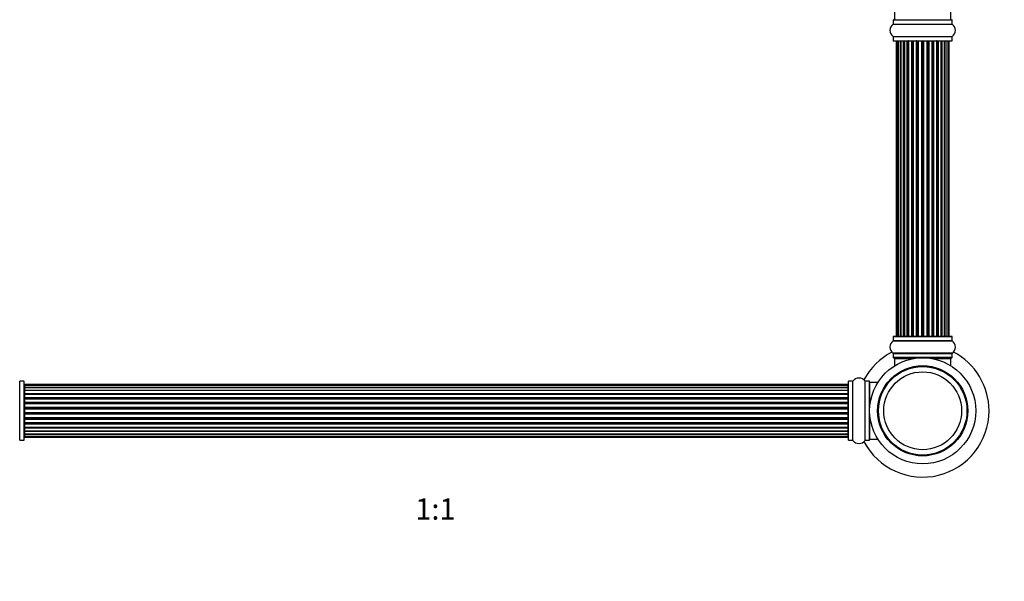
# Model space of a CAD drawing. Units: millimetres. Extents: x 0 to 1391, y 0 to 2062.
# Drawn here: x 498 to 1055, y 1048 to 1365 of the extents above; entities that cross this region are included whole.
import ezdxf
from ezdxf import colors
from ezdxf.entities.mleader import LeaderData, LeaderLine
from ezdxf.enums import TextEntityAlignment as Align
from ezdxf.math import Vec2, Vec3

# ---------------------------------------------------------------- set-up
doc = ezdxf.new("R2010")
doc.units = ezdxf.units.MM
doc.layers.add('DV1_Défaut', color=7, linetype='Continuous')
doc.layers.add('Défaut', color=7, linetype='Continuous')
doc.styles.add('SEACAD_ArialB', font='arialbd.ttf')

# ---------------------------------------------------------------- blocks, each defined once
blk = doc.blocks.new('_DOT')
at = {"color": 0}
blk.add_line((0, 0), (-1, 0), dxfattribs=at)
at = {"color": 0, "const_width": 0.333}
blk.add_lwpolyline([(-0.1665, 0, 1), (0.1665, 0, 1)], format="xyb", close=True, dxfattribs=at)
blk = doc.blocks.new('SE')
at = {"layer": 'DV1_Défaut', "color": 7, "linetype": 'Continuous'}
for p, q in [((992.39, 1375.35), (992.39, 1365.35)), ((1024.39, 1365.35), (1024.39, 1375.35)), ((991.74, 1365.25), (1025.04, 1365.25)), ((991.74, 1365.25), (991.74, 1362.9)), ((991.84, 1365.35), (1024.94, 1365.35)), ((1025.04, 1362.9), (1025.04, 1365.25)), ((991.69, 1362.82), (1025.08, 1362.82)), ((991.74, 1362.9), (1025.04, 1362.9)), ((991.69, 1355.88), (1025.08, 1355.88)), ((991.74, 1355.79), (1025.04, 1355.79)), ((991.74, 1355.79), (991.74, 1353.45)), ((991.74, 1353.45), (1025.04, 1353.45)), ((991.84, 1353.35), (1024.94, 1353.35)), ((993.69, 1353.15), (993.39, 1353.15)), ((993.39, 1353.15), (993.39, 1186.55)), ((994.6, 1353.15), (993.69, 1353.15)), ((993.69, 1353.15), (993.69, 1186.55)), ((995.89, 1353.15), (994.6, 1353.15)), ((994.6, 1353.15), (994.6, 1186.55)), ((995.89, 1186.55), (995.89, 1353.15)), ((995.89, 1353.15), (996.06, 1353.15)), ((997.54, 1353.15), (996.06, 1353.15)), ((996.06, 1353.15), (996.06, 1186.55)), ((997.54, 1186.55), (997.54, 1353.15)), ((997.54, 1353.15), (997.79, 1353.15)), ((998.02, 1353.15), (997.79, 1353.15)), ((997.79, 1353.15), (997.79, 1186.55)), ((999.67, 1353.15), (998.02, 1353.15)), ((998.02, 1353.15), (998.02, 1186.55)), ((999.67, 1186.55), (999.67, 1353.15)), ((999.67, 1353.15), (999.92, 1353.15)), ((1000.39, 1353.15), (999.92, 1353.15)), ((999.92, 1353.15), (999.92, 1186.55)), ((1002.18, 1353.15), (1000.39, 1353.15)), ((1000.39, 1353.15), (1000.39, 1186.55)), ((1002.18, 1186.55), (1002.18, 1353.15)), ((1002.18, 1353.15), (1002.43, 1353.15)), ((1002.96, 1353.15), (1002.43, 1353.15)), ((1002.43, 1353.15), (1002.43, 1186.55)), ((1002.96, 1186.55), (1002.96, 1353.15)), ((1002.96, 1353.15), (1003.06, 1353.15)), ((1004.97, 1353.15), (1003.06, 1353.15)), ((1003.06, 1353.15), (1003.06, 1186.55)), ((1004.97, 1186.55), (1004.97, 1353.15)), ((1004.97, 1353.15), (1005.19, 1353.15)), ((1005.76, 1353.15), (1005.19, 1353.15)), ((1005.19, 1353.15), (1005.19, 1186.55)), ((1005.76, 1186.55), (1005.76, 1353.15)), ((1005.76, 1353.15), (1005.92, 1353.15)), ((1007.9, 1353.15), (1005.92, 1353.15)), ((1005.92, 1353.15), (1005.92, 1186.55)), ((1007.9, 1186.55), (1007.9, 1353.15)), ((1007.9, 1353.15), (1008.1, 1353.15)), ((1008.68, 1353.15), (1008.1, 1353.15)), ((1008.1, 1353.15), (1008.1, 1186.55)), ((1008.68, 1186.55), (1008.68, 1353.15)), ((1008.68, 1353.15), (1008.88, 1353.15)), ((1010.85, 1353.15), (1008.88, 1353.15)), ((1008.88, 1353.15), (1008.88, 1186.55)), ((1010.85, 1186.55), (1010.85, 1353.15)), ((1010.85, 1353.15), (1011.01, 1353.15)), ((1011.58, 1353.15), (1011.01, 1353.15)), ((1011.01, 1353.15), (1011.01, 1186.55)), ((1011.58, 1186.55), (1011.58, 1353.15)), ((1011.58, 1353.15), (1011.81, 1353.15)), ((1013.71, 1353.15), (1011.81, 1353.15)), ((1011.81, 1353.15), (1011.81, 1186.55)), ((1013.71, 1353.15), (1013.81, 1353.15)), ((1013.71, 1186.55), (1013.71, 1353.15)), ((1014.35, 1353.15), (1013.81, 1353.15)), ((1013.81, 1353.15), (1013.81, 1186.55)), ((1014.35, 1186.55), (1014.35, 1353.15)), ((1014.35, 1353.15), (1014.59, 1353.15)), ((1016.39, 1353.15), (1014.59, 1353.15)), ((1014.59, 1353.15), (1014.59, 1186.55)), ((1016.85, 1353.15), (1016.38, 1353.15)), ((1016.39, 1186.55), (1016.39, 1353.15)), ((1016.85, 1186.55), (1016.85, 1353.15)), ((1016.85, 1353.15), (1017.1, 1353.15)), ((1018.75, 1353.15), (1017.1, 1353.15)), ((1017.1, 1353.15), (1017.1, 1186.55)), ((1018.98, 1353.15), (1018.75, 1353.15)), ((1018.75, 1186.55), (1018.75, 1353.15)), ((1018.98, 1186.55), (1018.98, 1353.15)), ((1018.98, 1353.15), (1019.23, 1353.15)), ((1020.71, 1353.15), (1019.23, 1353.15)), ((1019.23, 1353.15), (1019.23, 1186.55)), ((1020.71, 1353.15), (1020.89, 1353.15)), ((1020.71, 1186.55), (1020.71, 1353.15)), ((1022.18, 1353.15), (1020.89, 1353.15)), ((1020.89, 1353.15), (1020.89, 1186.55)), ((1023.08, 1353.15), (1022.18, 1353.15)), ((1022.18, 1186.55), (1022.18, 1353.15)), ((1023.08, 1353.15), (1023.39, 1353.15)), ((1023.08, 1186.55), (1023.08, 1353.15)), ((1023.39, 1186.55), (1023.39, 1353.15)), ((1025.04, 1353.45), (1025.04, 1355.79)), ((991.74, 1186.25), (1025.04, 1186.25)), ((991.74, 1186.25), (991.74, 1183.9)), ((1024.94, 1186.35), (991.84, 1186.35)), ((993.69, 1186.55), (993.39, 1186.55)), ((993.69, 1186.55), (994.6, 1186.55)), ((994.6, 1186.55), (995.89, 1186.55)), ((996.06, 1186.55), (995.89, 1186.55)), ((996.06, 1186.55), (997.54, 1186.55)), ((997.79, 1186.55), (997.54, 1186.55)), ((997.79, 1186.55), (998.02, 1186.55)), ((998.02, 1186.55), (999.67, 1186.55)), ((999.92, 1186.55), (999.67, 1186.55)), ((999.92, 1186.55), (1000.39, 1186.55)), ((1000.39, 1186.55), (1002.18, 1186.55)), ((1002.43, 1186.55), (1002.18, 1186.55)), ((1002.43, 1186.55), (1002.96, 1186.55)), ((1003.06, 1186.55), (1002.96, 1186.55)), ((1003.06, 1186.55), (1004.97, 1186.55)), ((1005.19, 1186.55), (1004.97, 1186.55)), ((1005.19, 1186.55), (1005.76, 1186.55)), ((1005.92, 1186.55), (1005.76, 1186.55)), ((1005.92, 1186.55), (1007.9, 1186.55)), ((1008.1, 1186.55), (1007.9, 1186.55)), ((1008.1, 1186.55), (1008.68, 1186.55)), ((1008.88, 1186.55), (1008.68, 1186.55)), ((1008.88, 1186.55), (1010.85, 1186.55)), ((1011.01, 1186.55), (1010.85, 1186.55)), ((1011.01, 1186.55), (1011.58, 1186.55)), ((1011.81, 1186.55), (1011.58, 1186.55)), ((1011.81, 1186.55), (1013.71, 1186.55)), ((1013.81, 1186.55), (1013.71, 1186.55)), ((1013.81, 1186.55), (1014.35, 1186.55)), ((1014.59, 1186.55), (1014.35, 1186.55)), ((1014.59, 1186.55), (1016.39, 1186.55)), ((1016.38, 1186.55), (1016.85, 1186.55)), ((1017.1, 1186.55), (1016.85, 1186.55)), ((1017.1, 1186.55), (1018.75, 1186.55)), ((1018.75, 1186.55), (1018.98, 1186.55)), ((1019.23, 1186.55), (1018.98, 1186.55)), ((1019.23, 1186.55), (1020.71, 1186.55)), ((1020.89, 1186.55), (1020.71, 1186.55)), ((1020.89, 1186.55), (1022.18, 1186.55)), ((1022.18, 1186.55), (1023.08, 1186.55)), ((1023.08, 1186.55), (1023.39, 1186.55)), ((1025.04, 1183.9), (1025.04, 1186.25)), ((991.69, 1183.82), (1025.08, 1183.82)), ((1025.04, 1183.9), (991.74, 1183.9)), ((1025.08, 1176.88), (991.69, 1176.88)), ((991.74, 1176.79), (1025.04, 1176.79)), ((991.74, 1176.79), (991.74, 1174.45)), ((1025.04, 1174.45), (1025.04, 1176.79)), ((1025.04, 1174.45), (991.74, 1174.45)), ((991.84, 1174.35), (1024.94, 1174.35)), ((992.39, 1173.85), (1002.93, 1173.85)), ((992.39, 1173.85), (992.39, 1169.72)), ((1013.84, 1173.85), (1024.39, 1173.85)), ((1024.39, 1169.72), (1024.39, 1173.85)), ((497.94, 1127.7), (497.94, 1161)), ((500.29, 1161), (497.94, 1161)), ((500.29, 1161), (500.29, 1127.7)), ((500.39, 1127.8), (500.39, 1160.9)), ((500.59, 1159.27), (500.59, 1158.66)), ((966.19, 1159.27), (500.59, 1159.27)), ((500.59, 1158.66), (500.59, 1157.47)), ((966.19, 1158.66), (500.59, 1158.66)), ((966.19, 1158.66), (966.19, 1159.27)), ((966.19, 1157.47), (966.19, 1158.66)), ((966.39, 1127.8), (966.39, 1160.9)), ((966.49, 1127.7), (966.49, 1161)), ((968.83, 1161), (966.49, 1161)), ((968.83, 1127.7), (968.83, 1161)), ((968.92, 1127.65), (968.92, 1161.04)), ((975.86, 1127.65), (975.86, 1161.04)), ((975.94, 1127.7), (975.94, 1161)), ((978.29, 1161), (975.94, 1161)), ((978.29, 1127.7), (978.29, 1161)), ((978.39, 1127.8), (978.39, 1160.9)), ((978.59, 1147.81), (978.59, 1160.35)), ((983.01, 1160.35), (978.59, 1160.35)), ((500.59, 1157.47), (500.59, 1156.08)), ((500.59, 1157.47), (966.19, 1157.47)), ((966.19, 1157.47), (500.59, 1157.47)), ((500.59, 1156.08), (966.19, 1156.08)), ((500.59, 1155.84), (500.59, 1156.08)), ((966.19, 1155.84), (500.59, 1155.84)), ((500.59, 1155.75), (500.59, 1154.18)), ((966.19, 1155.75), (500.59, 1155.75)), ((500.59, 1154.18), (966.19, 1154.18)), ((500.59, 1153.93), (500.59, 1154.18)), ((966.19, 1153.93), (500.59, 1153.93)), ((500.59, 1153.93), (500.59, 1153.5)), ((500.59, 1153.58), (500.59, 1151.85)), ((966.19, 1153.58), (500.59, 1153.58)), ((966.19, 1156.08), (966.19, 1157.47)), ((966.19, 1156.08), (966.19, 1155.84)), ((966.19, 1154.18), (966.19, 1155.75)), ((966.19, 1154.18), (966.19, 1153.93)), ((966.19, 1153.5), (966.19, 1153.93)), ((966.19, 1151.85), (966.19, 1153.58)), ((500.59, 1151.85), (966.19, 1151.85)), ((500.59, 1151.6), (500.59, 1151.85)), ((966.19, 1151.6), (500.59, 1151.6)), ((500.59, 1151.6), (500.59, 1151.09)), ((500.59, 1151.09), (966.19, 1151.09)), ((500.59, 1151.04), (500.59, 1151.09)), ((500.59, 1151.04), (500.59, 1149.19)), ((966.19, 1151.04), (500.59, 1151.04)), ((500.59, 1149.19), (966.19, 1149.19)), ((500.59, 1148.95), (500.59, 1149.19)), ((966.19, 1148.95), (500.59, 1148.95)), ((500.59, 1148.95), (500.59, 1148.4)), ((500.59, 1148.4), (966.19, 1148.4)), ((500.59, 1148.26), (500.59, 1148.4)), ((500.59, 1148.26), (500.59, 1146.31)), ((966.19, 1148.26), (500.59, 1148.26)), ((966.19, 1151.85), (966.19, 1151.6)), ((966.19, 1151.09), (966.19, 1151.6)), ((966.19, 1151.09), (966.19, 1151.04)), ((966.19, 1149.19), (966.19, 1151.04)), ((966.19, 1149.19), (966.19, 1148.95)), ((966.19, 1148.4), (966.19, 1148.95)), ((966.19, 1148.4), (966.19, 1148.26)), ((966.19, 1146.31), (966.19, 1148.26)), ((500.59, 1146.31), (966.19, 1146.31)), ((500.59, 1146.1), (500.59, 1146.31)), ((966.19, 1146.1), (500.59, 1146.1)), ((500.59, 1146.1), (500.59, 1145.52)), ((500.59, 1145.52), (966.19, 1145.52)), ((500.59, 1145.52), (500.59, 1145.34)), ((500.59, 1145.34), (500.59, 1143.35)), ((966.19, 1145.34), (500.59, 1145.34)), ((500.59, 1143.35), (966.19, 1143.35)), ((500.59, 1143.17), (500.59, 1143.35)), ((500.59, 1143.17), (500.59, 1142.59)), ((966.19, 1143.17), (500.59, 1143.17)), ((500.59, 1142.59), (966.19, 1142.59)), ((500.59, 1142.38), (500.59, 1142.59)), ((500.59, 1142.38), (500.59, 1140.44)), ((966.19, 1142.38), (500.59, 1142.38)), ((966.19, 1146.31), (966.19, 1146.1)), ((966.19, 1145.52), (966.19, 1146.1)), ((966.19, 1145.34), (966.19, 1145.52)), ((966.19, 1143.35), (966.19, 1145.34)), ((966.19, 1143.35), (966.19, 1143.17)), ((966.19, 1142.59), (966.19, 1143.17)), ((966.19, 1142.59), (966.19, 1142.38)), ((966.19, 1140.44), (966.19, 1142.38)), ((500.59, 1140.3), (500.59, 1140.44)), ((500.59, 1140.44), (966.19, 1140.44)), ((500.59, 1140.3), (500.59, 1139.74)), ((966.19, 1140.3), (500.59, 1140.3)), ((500.59, 1139.74), (966.19, 1139.74)), ((500.59, 1139.51), (500.59, 1139.74)), ((500.59, 1139.51), (500.59, 1137.65)), ((966.19, 1139.51), (500.59, 1139.51)), ((500.59, 1137.6), (500.59, 1137.65)), ((500.59, 1137.65), (966.19, 1137.65)), ((500.59, 1137.6), (500.59, 1137.1)), ((966.19, 1137.6), (500.59, 1137.6)), ((500.59, 1137.1), (966.19, 1137.1)), ((500.59, 1136.85), (500.59, 1137.1)), ((500.59, 1136.85), (500.59, 1135.12)), ((966.19, 1136.85), (500.59, 1136.85)), ((966.19, 1140.44), (966.19, 1140.3)), ((966.19, 1139.74), (966.19, 1140.3)), ((966.19, 1139.74), (966.19, 1139.51)), ((966.19, 1137.65), (966.19, 1139.51)), ((966.19, 1137.65), (966.19, 1137.6)), ((966.19, 1137.1), (966.19, 1137.6)), ((966.19, 1137.1), (966.19, 1136.85)), ((966.19, 1135.12), (966.19, 1136.85)), ((978.59, 1128.35), (978.59, 1140.89)), ((500.59, 1135.2), (500.59, 1134.76)), ((500.59, 1135.12), (966.19, 1135.12)), ((500.59, 1134.76), (966.19, 1134.76)), ((500.59, 1134.51), (500.59, 1134.76)), ((500.59, 1134.51), (500.59, 1132.94)), ((966.19, 1134.51), (500.59, 1134.51)), ((500.59, 1132.94), (966.19, 1132.94)), ((500.59, 1132.85), (966.19, 1132.85)), ((500.59, 1132.61), (500.59, 1132.85)), ((500.59, 1132.61), (500.59, 1131.22)), ((966.19, 1132.61), (500.59, 1132.61)), ((500.59, 1131.22), (500.59, 1130.03)), ((966.19, 1131.22), (500.59, 1131.22)), ((500.59, 1131.22), (966.19, 1131.22)), ((966.19, 1134.76), (966.19, 1135.2)), ((966.19, 1134.76), (966.19, 1134.51)), ((966.19, 1132.94), (966.19, 1134.51)), ((966.19, 1132.85), (966.19, 1132.61)), ((966.19, 1131.22), (966.19, 1132.61)), ((966.19, 1130.03), (966.19, 1131.22)), ((497.94, 1127.7), (500.29, 1127.7)), ((500.59, 1130.03), (500.59, 1129.42)), ((500.59, 1130.03), (966.19, 1130.03)), ((500.59, 1129.42), (966.19, 1129.42)), ((966.19, 1129.42), (966.19, 1130.03)), ((966.49, 1127.7), (968.83, 1127.7)), ((975.94, 1127.7), (978.29, 1127.7)), ((978.59, 1128.35), (983.01, 1128.35))]:
    blk.add_line(p, q, dxfattribs=at)
for radius in [30, 25.5, 25, 22, 22]:
    blk.add_circle((1008.39, 1144.35), radius, dxfattribs=at)
for centre, radius, start, end in [((991.84, 1365.25), 0.1, 90, 180), ((1024.94, 1365.25), 0.1, 0, 90), ((994.12, 1359.35), 4.24, 124.9821, 235.0179), ((991.64, 1362.9), 0.1, 304.9821, 0), ((1025.14, 1362.9), 0.1, 180, 235.0179), ((1022.65, 1359.35), 4.24, 304.9821, 55.0179), ((991.64, 1355.79), 0.1, 0, 55.0179), ((991.84, 1353.45), 0.1, 180, 270), ((993.59, 1353.15), 0.2, 90, 180), ((993.89, 1353.15), 0.2, 90, 180), ((994.8, 1353.15), 0.2, 90, 180), ((996.26, 1353.15), 0.2, 90, 180), ((998.22, 1353.15), 0.2, 90, 180), ((1000.59, 1353.15), 0.2, 90, 180), ((1003.26, 1353.15), 0.2, 90, 180), ((1013.51, 1353.15), 0.2, 0, 90), ((1016.19, 1353.15), 0.2, 0, 90), ((1018.55, 1353.15), 0.2, 0, 90), ((1020.51, 1353.15), 0.2, 0, 90), ((1021.98, 1353.15), 0.2, 0, 90), ((1022.88, 1353.15), 0.2, 0, 90), ((1023.19, 1353.15), 0.2, 0, 90), ((1024.94, 1353.45), 0.1, 270, 0), ((1025.14, 1355.79), 0.1, 124.9821, 180), ((991.84, 1186.25), 0.1, 90, 180), ((993.59, 1186.55), 0.2, 180, 270), ((993.89, 1186.55), 0.2, 180, 270), ((994.8, 1186.55), 0.2, 180, 270), ((996.26, 1186.55), 0.2, 180, 270), ((998.22, 1186.55), 0.2, 180, 270), ((1000.59, 1186.55), 0.2, 180, 270), ((1003.26, 1186.55), 0.2, 180, 270), ((1013.51, 1186.55), 0.2, 270, 0), ((1016.19, 1186.55), 0.2, 270, 0), ((1018.55, 1186.55), 0.2, 270, 0), ((1020.51, 1186.55), 0.2, 270, 0), ((1021.98, 1186.55), 0.2, 270, 0), ((1022.88, 1186.55), 0.2, 270, 0), ((1023.19, 1186.55), 0.2, 270, 0), ((1024.94, 1186.25), 0.1, 0, 90), ((994.12, 1180.35), 4.24, 124.9821, 235.0179), ((991.64, 1183.9), 0.1, 304.9821, 0), ((1025.14, 1183.9), 0.1, 180, 235.0179), ((1022.65, 1180.35), 4.24, 304.9821, 55.0179), ((1008.39, 1144.35), 37.5, 117.7153, 152.2847), ((991.64, 1176.79), 0.1, 0, 55.0179), ((1025.14, 1176.79), 0.1, 124.9821, 180), ((1008.39, 1144.35), 37.5, 0, 62.2847), ((991.84, 1174.45), 0.1, 180, 270), ((992.89, 1173.85), 0.5, 90, 180), ((1023.89, 1173.85), 0.5, 0, 90), ((1024.94, 1174.45), 0.1, 270, 0), ((497.94, 1161.1), 0.1, 214.9821, 270), ((500.29, 1160.9), 0.1, 0, 90), ((500.59, 1159.07), 0.2, 90, 180), ((500.59, 1158.46), 0.2, 90, 180), ((966.19, 1159.07), 0.2, 0, 90), ((966.19, 1158.46), 0.2, 0, 90), ((966.49, 1160.9), 0.1, 90, 180), ((968.83, 1161.1), 0.1, 270, 325.0179), ((972.39, 1158.61), 4.24, 34.9821, 145.0179), ((975.94, 1161.1), 0.1, 214.9821, 270), ((978.29, 1160.9), 0.1, 0, 90), ((978.59, 1160.15), 0.2, 90, 180), ((500.59, 1157.27), 0.2, 90, 180), ((500.59, 1155.55), 0.2, 90, 180), ((500.59, 1153.38), 0.2, 90, 180), ((966.19, 1157.27), 0.2, 0, 90), ((966.19, 1155.55), 0.2, 0, 90), ((966.19, 1153.38), 0.2, 0, 90), ((500.59, 1150.84), 0.2, 90, 180), ((500.59, 1148.06), 0.2, 90, 180), ((966.19, 1150.84), 0.2, 0, 90), ((966.19, 1148.06), 0.2, 0, 90), ((1008.39, 1144.35), 37.5, 207.7153, 0), ((500.59, 1140.64), 0.2, 180, 270), ((500.59, 1137.85), 0.2, 180, 270), ((966.19, 1140.64), 0.2, 270, 0), ((966.19, 1137.85), 0.2, 270, 0), ((500.59, 1135.32), 0.2, 180, 270), ((500.59, 1133.14), 0.2, 180, 270), ((500.59, 1131.42), 0.2, 180, 270), ((500.59, 1130.23), 0.2, 180, 270), ((966.19, 1135.32), 0.2, 270, 0), ((966.19, 1133.14), 0.2, 270, 0), ((966.19, 1131.42), 0.2, 270, 0), ((966.19, 1130.23), 0.2, 270, 0), ((497.94, 1127.6), 0.1, 90, 145.0179), ((500.29, 1127.8), 0.1, 270, 0), ((500.59, 1129.62), 0.2, 180, 270), ((966.19, 1129.62), 0.2, 270, 0), ((966.49, 1127.8), 0.1, 180, 270), ((968.83, 1127.6), 0.1, 34.9821, 90), ((972.39, 1130.08), 4.24, 214.9821, 325.0179), ((975.94, 1127.6), 0.1, 90, 145.0179), ((978.29, 1127.8), 0.1, 270, 0), ((978.59, 1128.55), 0.2, 180, 270)]:
    blk.add_arc(centre, radius, start, end, dxfattribs=at)
for centre, major_axis, ratio, start_param, end_param in [((994.76, 1353.15), (0, -0.2), 0.084013, 2.969061, 3.141593), ((995.83, 1353.15), (0, -0.2), 0.289353, 1.570796, 3.141593), ((997.45, 1353.15), (0, -0.2), 0.482048, 1.570796, 3.141593), ((997.94, 1353.15), (0, -0.2), 0.756886, 3.141593, 4.712389), ((999.54, 1353.15), (0, -0.2), 0.653675, 1.570796, 3.141593), ((1000.05, 1353.15), (0, -0.2), 0.604466, 3.141593, 4.712389), ((1000.51, 1353.15), (0, -0.2), 0.570851, 3.141593, 4.274707), ((1002.02, 1353.15), (0, -0.2), 0.796733, 1.570796, 3.141593), ((1002.51, 1353.15), (0, -0.2), 0.425628, 3.141593, 4.712389), ((1003.04, 1353.15), (0, -0.2), 0.38767, 3.141593, 4.712389), ((1004.78, 1353.15), (0, -0.2), 0.90497, 1.570796, 3.141593), ((1005.24, 1353.15), (0, -0.2), 0.228188, 3.141593, 4.712389), ((1005.8, 1353.15), (0, -0.2), 0.187545, 3.141593, 4.712389), ((1006.12, 1353.15), (0, -0.2), 0.999788, 3.141593, 4.712389), ((1007.7, 1353.15), (0, -0.2), 0.973656, 1.570796, 3.141593), ((1008.1, 1353.15), (0, -0.2), 0.020775, 3.141593, 4.712389), ((1008.67, 1353.15), (0, -0.2), 0.020775, 1.570796, 3.141593), ((1009.07, 1353.15), (0, -0.2), 0.973656, 3.141593, 4.712389), ((1010.65, 1353.15), (0, -0.2), 0.999788, 1.570796, 3.141593), ((1010.98, 1353.15), (0, -0.2), 0.187545, 1.570796, 3.141593), ((1011.54, 1353.15), (0, -0.2), 0.228188, 1.570796, 3.141593), ((1011.99, 1353.15), (0, -0.2), 0.90497, 3.141593, 4.712389), ((1013.74, 1353.15), (0, -0.2), 0.38767, 1.570796, 3.141593), ((1014.26, 1353.15), (0, -0.2), 0.425628, 1.570796, 3.141593), ((1014.75, 1353.15), (0, -0.2), 0.796733, 3.141593, 4.712389), ((1016.26, 1353.15), (0, -0.2), 0.570851, 2.008478, 3.141593), ((1016.73, 1353.15), (0, -0.2), 0.604466, 1.570796, 3.141593), ((1017.23, 1353.15), (0, -0.2), 0.653675, 3.141593, 4.712389), ((1018.83, 1353.15), (0, -0.2), 0.756886, 1.570796, 3.141593), ((1019.33, 1353.15), (0, -0.2), 0.482048, 3.141593, 4.712389), ((1020.95, 1353.15), (0, -0.2), 0.289353, 3.141593, 4.712389), ((1022.01, 1353.15), (0, -0.2), 0.084013, 3.141593, 3.314124), ((994.76, 1186.55), (0, -0.2), 0.084013, 0, 0.172532), ((995.83, 1186.55), (0, -0.2), 0.289353, 0, 1.570796), ((997.45, 1186.55), (0, -0.2), 0.482048, 0, 1.570796), ((997.94, 1186.55), (0, -0.2), 0.756886, 4.712389, 6.283185), ((999.54, 1186.55), (0, -0.2), 0.653675, 0, 1.570796), ((1000.05, 1186.55), (0, -0.2), 0.604466, 4.712389, 6.283185), ((1000.51, 1186.55), (0, -0.2), 0.570851, 5.150071, 6.283185), ((1002.02, 1186.55), (0, -0.2), 0.796733, 0, 1.570796), ((1002.51, 1186.55), (0, -0.2), 0.425628, 4.712389, 6.283185), ((1003.04, 1186.55), (0, -0.2), 0.38767, 4.712389, 6.283185), ((1004.78, 1186.55), (0, -0.2), 0.90497, 0, 1.570796), ((1005.24, 1186.55), (0, -0.2), 0.228188, 4.712389, 6.283185), ((1005.8, 1186.55), (0, -0.2), 0.187545, 4.712389, 6.283185), ((1006.12, 1186.55), (0, -0.2), 0.999788, 4.712389, 6.283185), ((1007.7, 1186.55), (0, -0.2), 0.973656, 0, 1.570796), ((1008.1, 1186.55), (0, -0.2), 0.020775, 4.712389, 6.283185), ((1008.67, 1186.55), (0, -0.2), 0.020775, 0, 1.570796), ((1009.07, 1186.55), (0, -0.2), 0.973656, 4.712389, 6.283185), ((1010.65, 1186.55), (0, -0.2), 0.999788, 0, 1.570796), ((1010.98, 1186.55), (0, -0.2), 0.187545, 0, 1.570796), ((1011.54, 1186.55), (0, -0.2), 0.228188, 0, 1.570796), ((1011.99, 1186.55), (0, -0.2), 0.90497, 4.712389, 6.283185), ((1013.74, 1186.55), (0, -0.2), 0.38767, 0, 1.570796), ((1014.26, 1186.55), (0, -0.2), 0.425628, 0, 1.570796), ((1014.75, 1186.55), (0, -0.2), 0.796733, 4.712389, 6.283185), ((1016.26, 1186.55), (0, -0.2), 0.570851, 0, 1.133115), ((1016.73, 1186.55), (0, -0.2), 0.604466, 0, 1.570796), ((1017.23, 1186.55), (0, -0.2), 0.653675, 4.712389, 6.283185), ((1018.83, 1186.55), (0, -0.2), 0.756886, 0, 1.570796), ((1019.33, 1186.55), (0, -0.2), 0.482048, 4.712389, 6.283185), ((1020.95, 1186.55), (0, -0.2), 0.289353, 4.712389, 6.283185), ((1022.01, 1186.55), (0, -0.2), 0.084013, 6.110654, 6.283185), ((500.59, 1157.51), (0.2, 0), 0.187711, 3.141593, 4.712389), ((500.59, 1156.16), (0.2, 0), 0.387825, 3.141593, 4.712389), ((500.59, 1155.68), (0.2, 0), 0.821054, 1.570796, 3.141593), ((500.59, 1154.29), (0.2, 0), 0.570989, 3.141593, 4.712389), ((500.59, 1153.79), (0.2, 0), 0.684425, 1.570796, 3.141593), ((966.19, 1157.51), (0.2, 0), 0.187711, 4.712389, 6.283185), ((966.19, 1156.16), (0.2, 0), 0.387825, 4.712389, 6.283185), ((966.19, 1155.68), (0.2, 0), 0.821054, 0, 1.570796), ((966.19, 1154.29), (0.2, 0), 0.570989, 4.712389, 6.283185), ((966.19, 1153.79), (0.2, 0), 0.684425, 0, 1.570796), ((500.59, 1151.99), (0.2, 0), 0.729199, 3.141593, 4.712389), ((500.59, 1151.49), (0.2, 0), 0.517884, 1.570796, 3.141593), ((500.59, 1151), (0.2, 0), 0.4819, 1.570796, 3.141593), ((500.59, 1149.36), (0.2, 0), 0.855538, 3.141593, 4.712389), ((500.59, 1148.88), (0.2, 0), 0.328709, 1.570796, 3.141593), ((500.59, 1148.34), (0.2, 0), 0.289192, 1.570796, 3.141593), ((966.19, 1151.99), (0.2, 0), 0.729199, 4.712389, 6.283185), ((966.19, 1151.49), (0.2, 0), 0.517884, 0, 1.570796), ((966.19, 1151), (0.2, 0), 0.4819, 0, 1.570796), ((966.19, 1149.36), (0.2, 0), 0.855538, 4.712389, 6.283185), ((966.19, 1148.88), (0.2, 0), 0.328709, 0, 1.570796), ((966.19, 1148.34), (0.2, 0), 0.289192, 0, 1.570796), ((500.59, 1146.5), (0.2, 0), 0.944487, 3.141593, 4.712389), ((500.59, 1146.07), (0.2, 0), 0.125168, 1.570796, 3.141593), ((500.59, 1145.5), (0.2, 0), 0.083844, 1.570796, 3.141593), ((500.59, 1145.14), (-0.2, 0), 0.992157, 4.712389, 6.283185), ((500.59, 1143.55), (-0.2, 0), 0.992157, 0, 1.570796), ((500.59, 1143.19), (-0.2, 0), 0.083844, 0, 1.570796), ((500.59, 1142.62), (-0.2, 0), 0.125168, 0, 1.570796), ((500.59, 1142.19), (-0.2, 0), 0.944487, 4.712389, 6.283185), ((966.19, 1146.5), (0.2, 0), 0.944487, 4.712389, 6.283185), ((966.19, 1146.07), (0.2, 0), 0.125168, 0, 1.570796), ((966.19, 1145.5), (0.2, 0), 0.083844, 0, 1.570796), ((966.19, 1145.14), (-0.2, 0), 0.992157, 3.141593, 4.712389), ((966.19, 1143.55), (-0.2, 0), 0.992157, 1.570796, 3.141593), ((966.19, 1143.19), (-0.2, 0), 0.083844, 1.570796, 3.141593), ((966.19, 1142.62), (-0.2, 0), 0.125168, 1.570796, 3.141593), ((966.19, 1142.19), (-0.2, 0), 0.944487, 3.141593, 4.712389), ((500.59, 1140.36), (-0.2, 0), 0.289192, 0, 1.570796), ((500.59, 1139.81), (-0.2, 0), 0.328709, 0, 1.570796), ((500.59, 1139.34), (-0.2, 0), 0.855538, 4.712389, 6.283185), ((500.59, 1137.7), (-0.2, 0), 0.4819, 0, 1.570796), ((500.59, 1137.2), (-0.2, 0), 0.517884, 0, 1.570796), ((500.59, 1136.7), (-0.2, 0), 0.729199, 4.712389, 6.283185), ((966.19, 1140.36), (-0.2, 0), 0.289192, 1.570796, 3.141593), ((966.19, 1139.81), (-0.2, 0), 0.328709, 1.570796, 3.141593), ((966.19, 1139.34), (-0.2, 0), 0.855538, 3.141593, 4.712389), ((966.19, 1137.7), (-0.2, 0), 0.4819, 1.570796, 3.141593), ((966.19, 1137.2), (-0.2, 0), 0.517884, 1.570796, 3.141593), ((966.19, 1136.7), (-0.2, 0), 0.729199, 3.141593, 4.712389), ((500.59, 1134.9), (-0.2, 0), 0.684425, 0, 1.570796), ((500.59, 1134.4), (-0.2, 0), 0.570989, 4.712389, 6.283185), ((500.59, 1133.02), (-0.2, 0), 0.821054, 0, 1.570796), ((500.59, 1132.53), (-0.2, 0), 0.387825, 4.712389, 6.283185), ((500.59, 1131.18), (-0.2, 0), 0.187711, 4.712389, 6.283185), ((966.19, 1134.9), (-0.2, 0), 0.684425, 1.570796, 3.141593), ((966.19, 1134.4), (-0.2, 0), 0.570989, 3.141593, 4.712389), ((966.19, 1133.02), (-0.2, 0), 0.821054, 1.570796, 3.141593), ((966.19, 1132.53), (-0.2, 0), 0.387825, 3.141593, 4.712389), ((966.19, 1131.18), (-0.2, 0), 0.187711, 3.141593, 4.712389)]:
    blk.add_ellipse(centre, major_axis=major_axis, ratio=ratio, start_param=start_param, end_param=end_param, dxfattribs=at)

msp = doc.modelspace()

# ---------------------------------------------------------------- block references
at = {"layer": 'Défaut'}
msp.add_blockref('SE', (0, 0), dxfattribs=at)

# ---------------------------------------------------------------- texts
at = {"layer": 'Défaut', "color": 7, "linetype": 'Continuous', "style": 'SEACAD_ArialB'}
msp.add_text('1:1', height=12, dxfattribs=at).set_placement((721.52, 1094.85), align=Align.TOP_LEFT)

# ---------------------------------------------------------------- leaders
at = {"layer": 'Défaut', "color": 7, "linetype": 'Continuous'}
ml = msp.add_multileader_mtext('Standard', dxfattribs=at)
ml.set_content('{\\pxsm0.9;\\fSolid Edge ISO|b1||i0||c0|p34;\\W1.;05/11/2019\\P}', color=256)
ml.set_leader_properties()
ml.set_arrow_properties(name='DOT')
ml.build(insert=Vec2(0, 0))
ml.multileader.update_dxf_attribs({"leader_type": 0, "dogleg_length": 0, "arrow_head_size": 12})
ctx = ml.context
ctx.base_point, ctx.char_height, ctx.arrow_head_size, ctx.landing_gap_size = Vec3(1057.51, 2054.43), 12, 12, 4.2
notes = []
notes.append((ctx, [(0, (0, 0, 0), (0, 0), (1, 0), 1, [])]))
ctx.mtext.insert = Vec3(1059.51, 2060.55)
for ctx, leaders in notes:
    for number, flags, end, landing, length, lines in leaders:
        leader = LeaderData()
        leader.index, (leader.has_last_leader_line, leader.has_dogleg_vector, leader.attachment_direction) = number, flags
        leader.last_leader_point, leader.dogleg_vector, leader.dogleg_length = Vec3(end), Vec3(landing), length
        for number, points, colour, breaks in lines:
            line = LeaderLine()
            line.index, line.vertices, line.color, line.breaks = number, Vec3.list(points), colors.encode_raw_color(colour), breaks
            leader.lines.append(line)
        ctx.leaders.append(leader)

doc.saveas('drawing.dxf')
